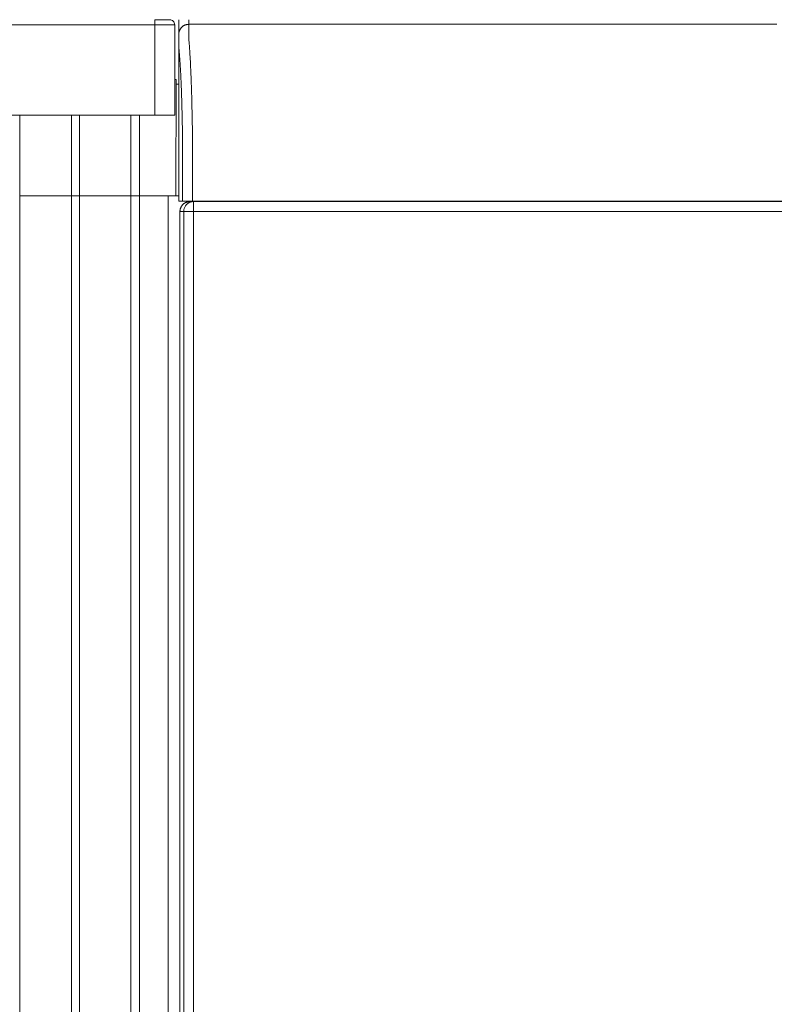
# Model space of a CAD drawing. Units: inches. Extents: x -317 to 335, y 0 to 225.
# Drawn here: x -39 to -20, y 25 to 50 of the extents above; entities that cross this region are included whole.
import ezdxf

# ---------------------------------------------------------------- set-up
doc = ezdxf.new("R2010")
doc.units = ezdxf.units.IN
doc.header["$MEASUREMENT"] = 0
doc.layers.add('Unnamed [1]', color=7, linetype='Continuous', lineweight=0)

msp = doc.modelspace()

# ---------------------------------------------------------------- linework, layer by layer
at = {"layer": 'Unnamed [1]', "color": 18, "linetype": 'Continuous', "lineweight": 0, "true_color": 0x000000}
for p, q in [((-40.0068236, 49.434601), (-36.0068236, 49.434601)), ((-36.0068236, 49.5229893), (-36.0068236, 49.559601)), ((-35.6318236, 49.559601), (-36.0068236, 49.559601)), ((-36.0068236, 49.434601), (-36.0068236, 49.5229893)), ((-36.0068236, 49.434601), (-36.0068236, 47.1568365)), ((-36.0068236, 49.434601), (-35.6532702, 49.434601)), ((-35.6532702, 49.434601), (-35.5068236, 49.434601)), ((-35.5068236, 47.1568365), (-35.5068236, 49.434601)), ((-35.5068216, 49.4318365), (-35.4975616, 49.4318365)), ((-35.4975616, 48.5568365), (-35.5068216, 48.5568365)), ((-35.4712439, 48.055574), (-35.5067976, 48.055574)), ((-35.4712439, 48.055574), (-35.4712439, 47.5833617)), ((-35.4027088, 47.935574), (-35.4712439, 47.935574)), ((-35.4712439, 47.5833617), (-35.4743236, 45.6200636)), ((-40.0068236, 47.1568365), (-35.8300469, 47.1568365)), ((-39.4093236, 47.1568365), (-39.4093236, 0)), ((-38.1043236, 0), (-38.1043236, 47.1568365)), ((-37.9043236, 47.1568365), (-37.9043236, 0)), ((-37.9043236, 47.1568365), (-37.9043236, 0)), ((-37.9043236, 47.1568365), (-37.9043236, 0)), ((-37.9043236, 47.1568365), (-37.9043236, 0)), ((-37.9043236, 47.1568365), (-37.9043236, 0)), ((-36.6143236, 47.1568365), (-36.6143236, 0)), ((-36.3943236, 47.1568364), (-36.3943236, 45.625)), ((-36.0068236, 47.1568365), (-35.6532702, 47.1568365)), ((-35.6532702, 47.1568365), (-35.5068236, 47.1568365)), ((-35.4027282, 47.2932721), (-35.4028668, 45.4932707)), ((-36.3943236, 45.625), (-36.3943236, 45.6151271)), ((-36.3943236, 45.6151286), (-36.3943236, 45.125)), ((-35.4743236, 45.625), (-35.4743236, 45.6151271)), ((-35.4743236, 45.6151286), (-35.4743236, 45.125)), ((-39.4093236, 45.125), (-38.1043236, 45.125)), ((-39.4093236, 45.125), (-38.1093236, 45.125)), ((-38.1043236, 45.125), (-37.9043236, 45.125)), ((-36.6143236, 45.125), (-37.9043236, 45.125)), ((-37.9043236, 45.125), (-36.6043236, 45.125)), ((-37.9043236, 45.125), (-36.6043236, 45.125)), ((-36.6143236, 45.125), (-37.9043236, 45.125)), ((-36.6143236, 45.125), (-37.9043236, 45.125)), ((-37.9043236, 45.125), (-36.6043236, 45.125)), ((-37.9043236, 45.125), (-36.6043236, 45.125)), ((-36.6143236, 45.125), (-37.9043236, 45.125)), ((-36.3943236, 45.125), (-36.6143236, 45.125)), ((-36.6043236, 45.125), (-36.3943236, 45.125)), ((-35.6743236, 45.125), (-36.3943236, 45.125)), ((-36.3943236, 45.125), (-36.3943236, 0)), ((-36.3943236, 45.125), (-35.4743236, 45.125)), ((-35.6076, 45.125), (-35.6743236, 45.125)), ((-35.6743236, 45.125), (-35.6743236, 0)), ((-35.6076, 45.125), (-35.6093347, 45.1250001)), ((-35.4743236, 45.125), (-35.4028663, 45.125)), ((-35.029302, 44.9821693), (-35.1231428, 44.9821693)), ((-35.029302, 44.9821693), (-18.9989116, 44.9821693)), ((-34.409324, 44.9932744), (-34.409324, 44.9821696)), ((-34.1993471, 44.9821703), (-34.1993471, 44.9932748)), ((-35.3734859, 44.7321693), (-35.3734859, 0.6300251)), ((-35.2789594, 44.7321693), (-35.3734859, 44.7321693)), ((-35.2789594, 0.7245516), (-35.2789594, 44.7321693)), ((-35.2023346, 44.7321693), (-35.2789594, 44.7321693)), ((-35.0319111, 44.7321693), (-35.2023346, 44.7321693)), ((-35.0319111, 0.474915), (-35.0319111, 44.7321693)), ((-35.0319111, 44.7321693), (-19.0015207, 44.7321693))]:
    msp.add_line(p, q, dxfattribs=at)
at = {"layer": 'Unnamed [1]', "color": 18, "linetype": 'Continuous', "lineweight": 0}
for points in [[(-35.1527468, 49.4432724), (-35.1626703, 49.4430755), (-35.1725425, 49.4424879), (-35.1823531, 49.4415139), (-35.1920915, 49.4401579), (-35.2017472, 49.4384241), (-35.2113097, 49.4363169), (-35.2207685, 49.4338408), (-35.2301131, 49.431), (-35.2393331, 49.4277988), (-35.2484179, 49.4242417), (-35.257357, 49.420333), (-35.26614, 49.416077), (-35.2747564, 49.4114781), (-35.2831956, 49.4065406), (-35.2914471, 49.4012689), (-35.2995005, 49.3956673), (-35.3073453, 49.3897402), (-35.314971, 49.3834919), (-35.3223671, 49.3769268), (-35.329523, 49.3700492), (-35.3364007, 49.3628932), (-35.3429658, 49.3554971), (-35.3492141, 49.3478714), (-35.3551412, 49.3400266), (-35.3607428, 49.3319732), (-35.3660146, 49.3237216), (-35.3709521, 49.3152823), (-35.375551, 49.306666), (-35.379807, 49.2978829), (-35.3837158, 49.2889437), (-35.3872729, 49.2798589), (-35.390474, 49.2706388), (-35.3933149, 49.2612941), (-35.395791, 49.2518353), (-35.3978982, 49.2422727), (-35.399632, 49.232617), (-35.400988, 49.2228785), (-35.401962, 49.2130679), (-35.4025496, 49.2031956), (-35.4027464, 49.1932721)], [(-35.1527468, 49.4432724), (-35.1626703, 49.4430756), (-35.1725426, 49.4424881), (-35.1823532, 49.4415142), (-35.1920916, 49.4401583), (-35.2017473, 49.4384248), (-35.2113098, 49.4363179), (-35.2207687, 49.4338421), (-35.2301133, 49.4310017), (-35.2393333, 49.427801), (-35.2484181, 49.4242444), (-35.2573573, 49.4203362), (-35.2661403, 49.4160808), (-35.2747566, 49.4114826), (-35.2831958, 49.4065458), (-35.2914474, 49.4012748), (-35.2995008, 49.395674), (-35.3073456, 49.3897477), (-35.3149713, 49.3835003), (-35.3223673, 49.3769362), (-35.3295233, 49.3700596), (-35.3364009, 49.3629046), (-35.342966, 49.3555096), (-35.3492142, 49.3478851), (-35.3551414, 49.3400414), (-35.3607429, 49.3319891), (-35.3660146, 49.3237387), (-35.3709521, 49.3153008), (-35.375551, 49.3066856), (-35.379807, 49.2979039), (-35.3837157, 49.288966), (-35.3872728, 49.2798825), (-35.3904739, 49.2706639), (-35.3933147, 49.2613206), (-35.3957908, 49.2518631), (-35.397898, 49.242302), (-35.3996317, 49.2326477), (-35.4009878, 49.2229107), (-35.4019617, 49.2131015), (-35.4025493, 49.2032307), (-35.4027461, 49.1933086)], [(-35.1527468, 49.4432724), (-35.1527536, 49.4427674), (-35.1527639, 49.4412603), (-35.1527769, 49.4387535), (-35.1527918, 49.4352496), (-35.1528078, 49.4307512), (-35.1528241, 49.4252607), (-35.15284, 49.4187807), (-35.1528546, 49.4113138), (-35.1528672, 49.4028624), (-35.152877, 49.3934291), (-35.1528832, 49.3830164), (-35.1528849, 49.3716269), (-35.1528815, 49.3592631), (-35.1528721, 49.3459275), (-35.1528559, 49.3316226), (-35.1528321, 49.316351), (-35.1528, 49.3001153), (-35.1527588, 49.2829179), (-35.1527076, 49.2647613), (-35.1526457, 49.2456482), (-35.1525773, 49.2255813), (-35.1525259, 49.2045649), (-35.1525203, 49.1826035), (-35.1525891, 49.1597016), (-35.152761, 49.1358637), (-35.1529356, 49.1110969), (-35.1524969, 49.0854185), (-35.1507386, 49.0588476), (-35.1478439, 49.0313917), (-35.1448857, 49.0030459), (-35.1423066, 48.9738188), (-35.1398016, 48.9437272), (-35.1373616, 48.9127785), (-35.1349774, 48.88098), (-35.1326398, 48.8483389), (-35.1303397, 48.8148627), (-35.1280678, 48.7805587), (-35.125815, 48.7454342), (-35.123572, 48.7094965), (-35.1213298, 48.6727529), (-35.1191013, 48.6352381), (-35.1169062, 48.5969884), (-35.1147444, 48.5580135), (-35.1126163, 48.5183235), (-35.1105219, 48.4779281), (-35.1084614, 48.4368373), (-35.1064351, 48.395061), (-35.104443, 48.3526091), (-35.1024853, 48.3094914), (-35.1005623, 48.2657179), (-35.098674, 48.2212983), (-35.0968207, 48.1762427), (-35.0950025, 48.130561), (-35.0932196, 48.0842629), (-35.0914722, 48.0373584), (-35.0897603, 47.9898574), (-35.0880843, 47.9417697), (-35.0864443, 47.8931054), (-35.0848404, 47.8438741), (-35.0832728, 47.7940859), (-35.0817416, 47.7437507), (-35.0802471, 47.6928782), (-35.0787895, 47.6414785), (-35.0773688, 47.5895614), (-35.0759853, 47.5371368), (-35.0746391, 47.4842145), (-35.0733304, 47.4308045), (-35.0720594, 47.3769167), (-35.0708262, 47.3225609), (-35.0696311, 47.2677471), (-35.0684741, 47.2124851), (-35.0673554, 47.1567848), (-35.0662753, 47.1006561), (-35.0652339, 47.0441089), (-35.0642313, 46.9871531), (-35.0632677, 46.9297986), (-35.0623434, 46.8720553), (-35.0614584, 46.813933), (-35.0606129, 46.7554416), (-35.0598072, 46.6965911)], [(-35.3094467, 46.6289575), (-35.3101798, 46.6789668), (-35.310946, 46.7286972), (-35.3117451, 46.7781417), (-35.3125771, 46.8272932), (-35.3134417, 46.8761449), (-35.3143388, 46.9246896), (-35.3152684, 46.9729206), (-35.3162302, 47.0208307), (-35.3172242, 47.068413), (-35.3182501, 47.1156606), (-35.319308, 47.1625664), (-35.3203975, 47.2091234), (-35.3215187, 47.2553248), (-35.3226713, 47.3011635), (-35.3238552, 47.3466325), (-35.3250703, 47.3917249), (-35.3263164, 47.4364336), (-35.3275935, 47.4807518), (-35.3289013, 47.5246724), (-35.3302398, 47.5681885), (-35.3316088, 47.611293), (-35.3330081, 47.653979), (-35.3344377, 47.6962396), (-35.3358974, 47.7380677), (-35.337387, 47.7794563), (-35.3389065, 47.8203986), (-35.3404556, 47.8608875), (-35.3420344, 47.900916), (-35.3436425, 47.9404771), (-35.3452799, 47.979564), (-35.3469465, 48.0181696), (-35.348642, 48.0562868), (-35.3503665, 48.0939089), (-35.3521197, 48.1310287), (-35.3539015, 48.1676393), (-35.3557117, 48.2037337), (-35.3575503, 48.239305), (-35.3594171, 48.2743461), (-35.361312, 48.3088501), (-35.3632348, 48.3428101), (-35.3651853, 48.3762189), (-35.3671636, 48.4090698), (-35.3691693, 48.4413556), (-35.3712024, 48.4730694), (-35.3732488, 48.5041758), (-35.3752981, 48.5346426), (-35.3773559, 48.5644674), (-35.3794281, 48.5936479), (-35.3815201, 48.6221818), (-35.3836376, 48.6500667), (-35.3857864, 48.6773004), (-35.3879721, 48.7038805), (-35.3902003, 48.7298046), (-35.3924766, 48.7550705), (-35.3948069, 48.7796758), (-35.3974938, 48.803698), (-35.4002541, 48.8272473), (-35.4022173, 48.8503699), (-35.4029693, 48.873025), (-35.4029816, 48.8950028), (-35.4028146, 48.9160807), (-35.4027391, 48.9361835), (-35.4027353, 48.9553838), (-35.4027713, 48.9737605), (-35.402815, 48.9913927), (-35.4028341, 49.0083593), (-35.4028302, 49.0246506), (-35.4028264, 49.0402031), (-35.4028225, 49.0550148), (-35.4028186, 49.069084), (-35.4028147, 49.0824088), (-35.4028108, 49.0949875), (-35.4028068, 49.1068181), (-35.4028029, 49.1178989), (-35.4027989, 49.128228), (-35.4027949, 49.1378036), (-35.4027909, 49.1466239), (-35.4027869, 49.154687), (-35.4027829, 49.1619911), (-35.4027789, 49.1685344), (-35.4027748, 49.1743151), (-35.4027708, 49.1793313), (-35.4027668, 49.1835812), (-35.4027627, 49.1870629), (-35.4027586, 49.1897747), (-35.4027546, 49.1917147), (-35.4027505, 49.1928811), (-35.4027464, 49.1932721)], [(-35.4027461, 49.1932697), (-35.4027461, 49.1932699), (-35.4027461, 49.1932701), (-35.4027461, 49.1932702), (-35.4027462, 49.1932704), (-35.4027462, 49.1932706), (-35.4027462, 49.1932707), (-35.4027462, 49.1932709), (-35.4027462, 49.193271), (-35.4027462, 49.1932712), (-35.4027462, 49.1932713), (-35.4027463, 49.1932714), (-35.4027463, 49.1932715), (-35.4027463, 49.1932716), (-35.4027463, 49.1932717), (-35.4027463, 49.1932718), (-35.4027463, 49.1932718), (-35.4027463, 49.1932719), (-35.4027463, 49.1932719), (-35.4027464, 49.193272), (-35.4027464, 49.193272), (-35.4027464, 49.193272), (-35.4027464, 49.1932721), (-35.4027464, 49.1932721), (-35.4027464, 49.1932721)], [(-35.0621092, 46.6297773), (-35.0620154, 46.6325992), (-35.0619213, 46.6354197), (-35.061827, 46.6382386), (-35.0617325, 46.6410557), (-35.0616377, 46.6438706), (-35.0615428, 46.6466831), (-35.0614476, 46.6494929), (-35.0613522, 46.6522997), (-35.0612567, 46.6551034), (-35.0611609, 46.6579036), (-35.061065, 46.6607), (-35.060969, 46.6634924), (-35.0608728, 46.6662805), (-35.0607764, 46.6690641), (-35.0606799, 46.6718428), (-35.0605833, 46.6746165), (-35.0604866, 46.6773849), (-35.0603898, 46.6801476), (-35.0602929, 46.6829044), (-35.0601959, 46.6856551), (-35.0600988, 46.6883994), (-35.0600016, 46.691137), (-35.0599044, 46.6938677), (-35.0598072, 46.6965911)], [(-35.4028661, 44.9932721), (-35.4028662, 45.0141055), (-35.4028662, 45.034939), (-35.4028662, 45.0557725), (-35.4028662, 45.076606), (-35.4028663, 45.0974396), (-35.4028663, 45.1182731), (-35.4028663, 45.1391067), (-35.4028664, 45.1599402), (-35.4028664, 45.1807738), (-35.4028664, 45.2016073), (-35.4028665, 45.2224408), (-35.4028665, 45.2432743), (-35.4028665, 45.2641077), (-35.4028666, 45.2849411), (-35.4028666, 45.3057744), (-35.4028666, 45.3266077), (-35.4028666, 45.3474409), (-35.4028667, 45.368274), (-35.4028667, 45.389107), (-35.4028667, 45.40994), (-35.4028667, 45.4307728), (-35.4028668, 45.4516055), (-35.4028668, 45.4724382), (-35.4028668, 45.4932707)], [(-35.4028662, 45.1250001), (-35.4113968, 45.1250001), (-35.4199274, 45.1250001), (-35.4284579, 45.1250001), (-35.4369885, 45.1250001), (-35.4455191, 45.1250001), (-35.4540497, 45.1250001), (-35.4625802, 45.1250001), (-35.4711108, 45.1250001), (-35.4796414, 45.1250001), (-35.488172, 45.1250001), (-35.4967025, 45.1250001), (-35.5052331, 45.1250001), (-35.5137637, 45.1250001), (-35.5222943, 45.1250001), (-35.5308248, 45.1250001), (-35.5393554, 45.1250001), (-35.547886, 45.1250001), (-35.5564166, 45.1250001), (-35.5649471, 45.1250001), (-35.5734777, 45.1250001), (-35.5820083, 45.1250001), (-35.5905389, 45.1250001), (-35.5990694, 45.1250001), (-35.6076, 45.1250001)], [(-35.3734859, 44.7321693), (-35.3733458, 44.7403343), (-35.3729276, 44.7484889), (-35.3722347, 44.7566252), (-35.3712703, 44.7647351), (-35.3700379, 44.7728105), (-35.3685407, 44.7808432), (-35.3667821, 44.7888254), (-35.3647654, 44.7967487), (-35.3624939, 44.8046053), (-35.3599709, 44.812387), (-35.3571997, 44.8200858), (-35.3541838, 44.8276935), (-35.3509263, 44.8352021), (-35.3474307, 44.8426035), (-35.3437002, 44.8498896), (-35.3397382, 44.8570525), (-35.335548, 44.8640839), (-35.3311329, 44.8709758), (-35.3264962, 44.8777202), (-35.3216413, 44.8843089), (-35.3165715, 44.8907339), (-35.3112901, 44.8969872), (-35.3058004, 44.9030606), (-35.3001058, 44.908946)], [(-35.3001058, 44.908946), (-35.2942121, 44.9146349), (-35.2881317, 44.9201181), (-35.2818726, 44.9253925), (-35.2754426, 44.9304549), (-35.2688498, 44.9353019), (-35.2621018, 44.9399303), (-35.2552068, 44.9443369), (-35.2481725, 44.9485185), (-35.241007, 44.9524718), (-35.233718, 44.9561935), (-35.2263135, 44.9596805), (-35.2188015, 44.9629294), (-35.2111898, 44.965937), (-35.2034862, 44.9687001), (-35.1956989, 44.9712155), (-35.1878355, 44.9734798), (-35.1799041, 44.97549), (-35.1719126, 44.9772426), (-35.1638688, 44.9787345), (-35.1557806, 44.9799624), (-35.1476561, 44.9809231), (-35.139503, 44.9816133), (-35.1313293, 44.9820298), (-35.1231428, 44.9821693)]]:
    msp.add_lwpolyline(points, dxfattribs=at)
at = {"layer": 'Unnamed [1]', "color": 18, "linetype": 'Continuous', "lineweight": 0, "true_color": 0x000000}
for points in [[(-35.2058365, 44.908946), (-35.2312791, 44.8791157), (-35.2517484, 44.845667), (-35.2667403, 44.8094236), (-35.2758857, 44.771278), (-35.2789594, 44.7321693)], [(-35.029302, 44.9821693), (-35.0683571, 44.9790914), (-35.1064504, 44.9699335), (-35.1426441, 44.954921), (-35.176047, 44.9344236), (-35.2058365, 44.908946)]]:
    msp.add_lwpolyline(points, dxfattribs=at)
at = {"layer": 'Unnamed [1]', "color": 18, "linetype": 'Continuous', "lineweight": 0, "true_color": 0x000000, "extrusion": (0, 0, -1)}
for points in [[(35.0319111, 44.7321693), (35.031879, 44.771278), (35.0317835, 44.8094236), (35.0316268, 44.845667), (35.0314129, 44.8791157), (35.031147, 44.908946)], [(35.031147, 44.908946), (35.0308356, 44.9344236), (35.0304865, 44.954921), (35.0301083, 44.9699335), (35.0297102, 44.9790914), (35.029302, 44.9821693)]]:
    msp.add_lwpolyline(points, dxfattribs=at)
at = {"layer": 'Unnamed [1]', "color": 18, "linetype": 'Continuous', "lineweight": 0}
for points in [[(-35.4010673, 49.5600135, 0), (-35.4011368, 49.5448294, 0), (-35.4012063, 49.5296454, 0), (-35.4012759, 49.5144614, 0), (-35.4013454, 49.4992774, 0), (-35.4014149, 49.4840934, 0), (-35.4014844, 49.4689093, 0), (-35.4015539, 49.4537253, 0), (-35.4016234, 49.4385413, 0), (-35.4016929, 49.4233573, 0), (-35.4017624, 49.4081732, 0), (-35.401832, 49.3929892, 0), (-35.4019015, 49.3778052, 0), (-35.401971, 49.3626212, 0), (-35.4020405, 49.3474371, 0), (-35.40211, 49.3322531, 0), (-35.4021795, 49.3170691, 0), (-35.402249, 49.3018851, 0), (-35.4023185, 49.2867011, 0), (-35.4023881, 49.271517, 0), (-35.4024576, 49.256333, 0), (-35.4025271, 49.241149, 0), (-35.4025966, 49.225965, 0), (-35.4026661, 49.2107809, 0), (-35.4027356, 49.1955969, 0)], [(-35.1522123, 49.5600113, 0), (-35.1522346, 49.5551471, 0), (-35.1522569, 49.550283, 0), (-35.1522791, 49.5454189, 0), (-35.1523014, 49.5405548, 0), (-35.1523237, 49.5356907, 0), (-35.1523459, 49.5308265, 0), (-35.1523682, 49.5259624, 0), (-35.1523905, 49.5210983, 0), (-35.1524127, 49.5162342, 0), (-35.152435, 49.5113701, 0), (-35.1524573, 49.5065059, 0), (-35.1524796, 49.5016418, 0), (-35.1525018, 49.4967777, 0), (-35.1525241, 49.4919136, 0), (-35.1525464, 49.4870495, 0), (-35.1525686, 49.4821853, 0), (-35.1525909, 49.4773212, 0), (-35.1526132, 49.4724571, 0), (-35.1526354, 49.467593, 0), (-35.1526577, 49.4627289, 0), (-35.15268, 49.4578647, 0), (-35.1527022, 49.4530006, 0), (-35.1527245, 49.4481365, 0), (-35.1527468, 49.4432724, 0)], [(-20.3485801, 49.4432922, 0), (-21.6944135, 49.4432904, 0), (-23.0402468, 49.4432886, 0), (-24.3860801, 49.4432868, 0), (-25.7319135, 49.443285, 0), (-27.0777468, 49.4432832, 0), (-28.4235801, 49.4432814, 0), (-29.7694135, 49.4432796, 0), (-31.1152468, 49.4432778, 0), (-32.4610801, 49.443276, 0), (-33.8069134, 49.4432742, 0), (-35.1527468, 49.4432724, 0)], [(-35.4027446, 49.1936332, 0), (-35.4027447, 49.1936197, 0), (-35.4027447, 49.1936062, 0), (-35.4027448, 49.1935927, 0), (-35.4027449, 49.1935791, 0), (-35.4027449, 49.1935656, 0), (-35.402745, 49.1935521, 0), (-35.402745, 49.1935386, 0), (-35.4027451, 49.193525, 0), (-35.4027452, 49.1935115, 0), (-35.4027452, 49.193498, 0), (-35.4027453, 49.1934845, 0), (-35.4027454, 49.1934709, 0), (-35.4027454, 49.1934574, 0), (-35.4027455, 49.1934439, 0), (-35.4027455, 49.1934303, 0), (-35.4027456, 49.1934168, 0), (-35.4027457, 49.1934033, 0), (-35.4027457, 49.1933898, 0), (-35.4027458, 49.1933762, 0), (-35.4027459, 49.1933627, 0), (-35.4027459, 49.1933492, 0), (-35.402746, 49.1933357, 0), (-35.402746, 49.1933221, 0), (-35.4027461, 49.1933086, 0)], [(-35.4027282, 47.2932721, 0), (-35.4027289, 47.3724355, 0), (-35.4027296, 47.451599, 0), (-35.4027303, 47.5307625, 0), (-35.402731, 47.609926, 0), (-35.4027316, 47.6890895, 0), (-35.4027323, 47.768253, 0), (-35.402733, 47.8474165, 0), (-35.4027337, 47.92658, 0), (-35.4027344, 48.0057435, 0), (-35.4027351, 48.084907, 0), (-35.4027357, 48.1640705, 0), (-35.4027364, 48.243234, 0), (-35.4027371, 48.3223975, 0), (-35.4027378, 48.401561, 0), (-35.4027385, 48.4807245, 0), (-35.4027391, 48.559888, 0), (-35.4027398, 48.6390514, 0), (-35.4027405, 48.7182149, 0), (-35.4027412, 48.7973784, 0), (-35.4027419, 48.8765419, 0), (-35.4027426, 48.9557054, 0), (-35.4027432, 49.0348689, 0), (-35.4027439, 49.1140324, 0), (-35.4027446, 49.1931959, 0)], [(-35.3093866, 44.9932722, 0), (-35.3093867, 45.0614257, 0), (-35.3093868, 45.1295793, 0), (-35.3093868, 45.1977328, 0), (-35.3093869, 45.2658864, 0), (-35.309387, 45.3340399, 0), (-35.3093871, 45.4021935, 0), (-35.3093872, 45.470347, 0), (-35.3093873, 45.5385006, 0), (-35.3093874, 45.6066541, 0), (-35.3093875, 45.6748077, 0), (-35.3093876, 45.7429612, 0), (-35.3093877, 45.8111148, 0), (-35.3093878, 45.8792683, 0), (-35.3093879, 45.9474219, 0), (-35.3093879, 46.0155754, 0), (-35.309388, 46.083729, 0), (-35.3093881, 46.1518825, 0), (-35.3093882, 46.2200361, 0), (-35.3093883, 46.2881896, 0), (-35.3093884, 46.3563432, 0), (-35.3093885, 46.4244967, 0), (-35.3093886, 46.4926503, 0), (-35.3093887, 46.5608039, 0), (-35.3093888, 46.6289574, 0)], [(-35.062107, 44.9932725, 0), (-35.0621071, 45.0614602, 0), (-35.0621072, 45.1296479, 0), (-35.0621073, 45.1978356, 0), (-35.0621074, 45.2660233, 0), (-35.0621075, 45.334211, 0), (-35.0621076, 45.4023987, 0), (-35.0621077, 45.4705864, 0), (-35.0621078, 45.5387741, 0), (-35.0621079, 45.6069618, 0), (-35.062108, 45.6751495, 0), (-35.062108, 45.7433372, 0), (-35.0621081, 45.8115249, 0), (-35.0621082, 45.8797126, 0), (-35.0621083, 45.9479003, 0), (-35.0621084, 46.016088, 0), (-35.0621085, 46.0842757, 0), (-35.0621086, 46.1524634, 0), (-35.0621087, 46.2206511, 0), (-35.0621088, 46.2888388, 0), (-35.0621089, 46.3570265, 0), (-35.062109, 46.4252142, 0), (-35.0621091, 46.4934019, 0), (-35.0621091, 46.5615896, 0), (-35.0621092, 46.6297773, 0)], [(-35.4028661, 44.9932721, 0), (-35.3989736, 44.9932721, 0), (-35.395081, 44.9932721, 0), (-35.3911884, 44.9932721, 0), (-35.3872959, 44.9932721, 0), (-35.3834033, 44.9932721, 0), (-35.3795107, 44.9932721, 0), (-35.3756182, 44.9932721, 0), (-35.3717256, 44.9932721, 0), (-35.367833, 44.9932721, 0), (-35.3639405, 44.9932721, 0), (-35.3600479, 44.9932721, 0), (-35.3561553, 44.9932721, 0), (-35.3522628, 44.9932721, 0), (-35.3483702, 44.9932721, 0), (-35.3444776, 44.9932721, 0), (-35.3405851, 44.9932721, 0), (-35.3366925, 44.9932721, 0), (-35.3327999, 44.9932721, 0), (-35.3289074, 44.9932721, 0), (-35.3250148, 44.9932722, 0), (-35.3211222, 44.9932722, 0), (-35.3172297, 44.9932722, 0), (-35.3133371, 44.9932722, 0), (-35.3094445, 44.9932722, 0)], [(-35.0621088, 44.9932725, 0), (-35.0716226, 44.9932725, 0), (-35.0810869, 44.9932725, 0), (-35.0904925, 44.9932725, 0), (-35.0998303, 44.9932725, 0), (-35.1090913, 44.9932724, 0), (-35.1182662, 44.9932724, 0), (-35.127346, 44.9932724, 0), (-35.1363215, 44.9932724, 0), (-35.1451836, 44.9932724, 0), (-35.1539231, 44.9932724, 0), (-35.162531, 44.9932724, 0), (-35.1709981, 44.9932724, 0), (-35.1793153, 44.9932723, 0), (-35.1874733, 44.9932723, 0), (-35.1954633, 44.9932723, 0), (-35.2032759, 44.9932723, 0), (-35.210902, 44.9932723, 0), (-35.2183326, 44.9932723, 0), (-35.2255585, 44.9932723, 0), (-35.2325705, 44.9932723, 0), (-35.2393318, 44.9932723, 0), (-35.245809, 44.9932723, 0), (-35.251998, 44.9932723, 0), (-35.2578952, 44.9932722, 0), (-35.2634966, 44.9932722, 0), (-35.2687983, 44.9932722, 0), (-35.2737964, 44.9932722, 0), (-35.2784872, 44.9932722, 0), (-35.2828666, 44.9932722, 0), (-35.2869309, 44.9932722, 0), (-35.2906761, 44.9932722, 0), (-35.2940984, 44.9932722, 0), (-35.2971939, 44.9932722, 0), (-35.2999587, 44.9932722, 0), (-35.302389, 44.9932722, 0), (-35.3044809, 44.9932722, 0), (-35.3062304, 44.9932722, 0), (-35.3076338, 44.9932722, 0), (-35.3086872, 44.9932722, 0), (-35.3093866, 44.9932722, 0)], [(-19.7613632, 44.993293, 0), (-20.4266129, 44.9932921, 0), (-21.0918626, 44.9932912, 0), (-21.7571124, 44.9932903, 0), (-22.4223621, 44.9932894, 0), (-23.0876118, 44.9932885, 0), (-23.7528616, 44.9932877, 0), (-24.4181113, 44.9932868, 0), (-25.083361, 44.9932859, 0), (-25.7486108, 44.993285, 0), (-26.4138605, 44.9932841, 0), (-27.0791102, 44.9932832, 0), (-27.74436, 44.9932823, 0), (-28.4096097, 44.9932814, 0), (-29.0748594, 44.9932805, 0), (-29.7401092, 44.9932796, 0), (-30.4053589, 44.9932787, 0), (-31.0706086, 44.9932779, 0), (-31.7358584, 44.993277, 0), (-32.4011081, 44.9932761, 0), (-33.0663578, 44.9932752, 0), (-33.7316076, 44.9932743, 0), (-34.3968573, 44.9932734, 0), (-35.062107, 44.9932725, 0)]]:
    msp.add_polyline3d(points, dxfattribs=at)
at = {"layer": 'Unnamed [1]', "color": 18, "linetype": 'Continuous', "lineweight": 0, "true_color": 0x000000}
for start, end in [(45, 90), (0, 45)]:
    msp.add_arc((-35.6318236, 49.434601), 0.125, start, end, dxfattribs=at)

doc.saveas('drawing.dxf')
